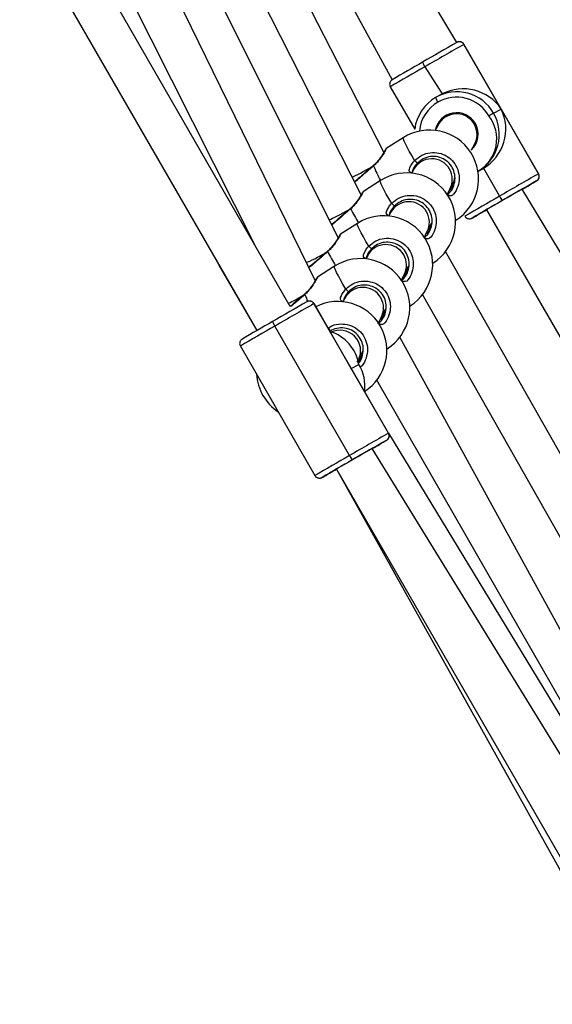
# Model space of a CAD drawing. Units: millimetres. Extents: x 907 to 2357, y 813 to 2115.
# Drawn here: x 1633 to 1654, y 1052 to 1090 of the extents above; entities that cross this region are included whole.
import ezdxf

# ---------------------------------------------------------------- set-up
doc = ezdxf.new("R2010")
doc.units = ezdxf.units.MM
doc.header["$LTSCALE"] = 80

msp = doc.modelspace()

# ---------------------------------------------------------------- linework, layer by layer
at = {"color": 7, "linetype": 'Continuous', "lineweight": 25}
for p, q in [((1650.155, 1089.103), (1633.188, 1117.241)), ((1634.455, 1111.84), (1647.645, 1087.656)), ((1647.323, 1084.848), (1634.374, 1110.092)), ((1646.434, 1083.185), (1634.761, 1106.24)), ((1645.546, 1081.523), (1635.148, 1102.387)), ((1644.657, 1079.861), (1635.534, 1098.534)), ((1642.34, 1081.201), (1635.522, 1094.73)), ((1643.691, 1078.857), (1634.886, 1094.133)), ((1633.499, 1093.334), (1642.387, 1077.916)), ((1651.876, 1086.517), (1650.428, 1089.03)), ((1653.327, 1084.006), (1650.431, 1089.031)), ((1647.572, 1087.383), (1648.518, 1085.742)), ((1649.585, 1087.103), (1649.378, 1086.993)), ((1649.984, 1086.353), (1649.743, 1086.224)), ((1649.984, 1086.353), (1649.765, 1086.237)), ((1651.579, 1086.359), (1651.876, 1086.517)), ((1651.876, 1086.517), (1653.325, 1084.005)), ((1649.443, 1085.92), (1649.313, 1085.691)), ((1648.074, 1085.406), (1647.416, 1084.985)), ((1650.727, 1084.936), (1650.841, 1085.142)), ((1650.727, 1084.936), (1650.736, 1084.941)), ((1650.736, 1084.941), (1650.736, 1084.941)), ((1648.616, 1084.413), (1648.473, 1084.166)), ((1648.473, 1084.166), (1648.401, 1084.03)), ((1648.539, 1084.289), (1648.545, 1084.311)), ((1650.977, 1084.107), (1651.184, 1084.217)), ((1650.977, 1084.107), (1651.135, 1084.19)), ((1651.184, 1084.217), (1651.808, 1083.134)), ((1647.185, 1083.742), (1646.526, 1083.322)), ((1649.884, 1083.412), (1649.995, 1083.619)), ((1649.992, 1083.614), (1650.068, 1083.75)), ((1649.772, 1083.187), (1649.884, 1083.412)), ((1649.873, 1083.391), (1649.882, 1083.376)), ((1670.731, 1053.409), (1652.691, 1083.409)), ((1647.584, 1082.502), (1647.511, 1082.366)), ((1647.727, 1082.749), (1647.584, 1082.502)), ((1647.65, 1082.625), (1647.656, 1082.647)), ((1651.304, 1082.61), (1668.783, 1052.289)), ((1646.295, 1082.078), (1645.637, 1081.658)), ((1649.106, 1081.955), (1649.18, 1082.094)), ((1650.105, 1082.194), (1650.117, 1082.202)), ((1650.469, 1082.36), (1650.468, 1082.358)), ((1648.882, 1081.523), (1648.995, 1081.748)), ((1648.995, 1081.748), (1649.106, 1081.955)), ((1646.837, 1081.086), (1646.694, 1080.838)), ((1646.76, 1080.961), (1646.766, 1080.983)), ((1666.296, 1051.766), (1649.713, 1080.983)), ((1646.694, 1080.838), (1646.622, 1080.702)), ((1649.215, 1080.53), (1649.227, 1080.538)), ((1640.922, 1080.456), (1642.387, 1077.916)), ((1645.405, 1080.414), (1644.747, 1079.994)), ((1648.105, 1080.084), (1648.216, 1080.291)), ((1648.216, 1080.291), (1648.29, 1080.43)), ((1647.992, 1079.86), (1648.105, 1080.084)), ((1645.947, 1079.422), (1645.805, 1079.174)), ((1645.805, 1079.174), (1645.732, 1079.038)), ((1645.87, 1079.297), (1645.876, 1079.32)), ((1664.38, 1051.884), (1648.823, 1079.318)), ((1644.608, 1078.963), (1646.056, 1076.45)), ((1646.056, 1076.45), (1644.61, 1078.964)), ((1647.216, 1078.42), (1647.327, 1078.627)), ((1647.327, 1078.627), (1647.401, 1078.766)), ((1648.326, 1078.867), (1648.337, 1078.874)), ((1647.103, 1078.196), (1647.216, 1078.42)), ((1645.988, 1073.067), (1643.091, 1078.092)), ((1662.084, 1051.859), (1647.936, 1077.659)), ((1641.751, 1077.316), (1644.648, 1072.291)), ((1646.437, 1076.964), (1646.511, 1077.102)), ((1647.436, 1077.203), (1647.448, 1077.21)), ((1646.288, 1076.69), (1646.333, 1076.77)), ((1646.333, 1076.77), (1646.437, 1076.964)), ((1646.056, 1076.45), (1646.353, 1076.608)), ((1647.504, 1073.938), (1646.056, 1076.45)), ((1647.507, 1073.939), (1646.109, 1076.363)), ((1660.719, 1052.156), (1647.047, 1075.995)), ((1647.507, 1073.939), (1660.719, 1052.156)), ((1658.917, 1053.738), (1646.87, 1073.342)), ((1645.484, 1072.543), (1656.969, 1052.618)), ((1645.485, 1072.54), (1656.675, 1052.448))]:
    msp.add_line(p, q, dxfattribs=at)
at = {"color": 8, "linetype": 'Continuous', "lineweight": 25}
for p, q in [((1650.431, 1089.031), (1650.428, 1089.03)), ((1648.911, 1088.159), (1649.585, 1087.103)), ((1653.325, 1084.005), (1653.327, 1084.006)), ((1653.254, 1083.733), (1653.252, 1083.732)), ((1650.742, 1082.285), (1650.744, 1082.286)), ((1644.61, 1078.964), (1644.608, 1078.963)), ((1647.433, 1073.666), (1647.431, 1073.665)), ((1647.504, 1073.938), (1647.507, 1073.939)), ((1644.921, 1072.218), (1644.924, 1072.219))]:
    msp.add_line(p, q, dxfattribs=at)
at = {"color": 7, "linetype": 'Continuous', "lineweight": 25, "flags": 128}
for points in [[(1649.984, 1086.353), (1649.998, 1086.36), (1649.984, 1086.353)], [(1652.691, 1083.408), (1652.722, 1083.426), (1652.728, 1083.43), (1652.703, 1083.416), (1652.647, 1083.384), (1652.562, 1083.335), (1652.452, 1083.273), (1652.323, 1083.198), (1652.18, 1083.116), (1652.028, 1083.028), (1651.876, 1082.94), (1651.728, 1082.855), (1651.593, 1082.777), (1651.475, 1082.709), (1651.38, 1082.654), (1651.312, 1082.614), (1651.274, 1082.592), (1651.267, 1082.588)], [(1651.267, 1082.588), (1651.293, 1082.602), (1651.304, 1082.61)], [(1646.908, 1073.363), (1646.882, 1073.349), (1646.826, 1073.317), (1646.741, 1073.268), (1646.632, 1073.206), (1646.503, 1073.131), (1646.359, 1073.049), (1646.208, 1072.962), (1646.055, 1072.873), (1645.908, 1072.788), (1645.772, 1072.71), (1645.654, 1072.642), (1645.559, 1072.587), (1645.491, 1072.547), (1645.453, 1072.525), (1645.447, 1072.521), (1645.472, 1072.535), (1645.484, 1072.543)], [(1646.871, 1073.341), (1646.902, 1073.359), (1646.908, 1073.363)]]:
    msp.add_lwpolyline(points, dxfattribs=at)
at = {"color": 8, "linetype": 'Continuous', "lineweight": 25, "flags": 128}
for points in [[(1648.514, 1084.521), (1648.403, 1084.71), (1648.306, 1084.883), (1648.224, 1085.036), (1648.158, 1085.165), (1648.109, 1085.268), (1648.08, 1085.344), (1648.069, 1085.391), (1648.074, 1085.406)], [(1646.903, 1084.315), (1646.904, 1084.316), (1646.91, 1084.315), (1646.921, 1084.309)], [(1650.977, 1084.107), (1650.973, 1084.109), (1650.977, 1084.107)], [(1647.624, 1082.857), (1647.514, 1083.047), (1647.416, 1083.219), (1647.334, 1083.372), (1647.268, 1083.501), (1647.22, 1083.604), (1647.19, 1083.68), (1647.18, 1083.727), (1647.185, 1083.742)], [(1649.995, 1083.619), (1650.043, 1083.728), (1650.079, 1083.866)], [(1646.013, 1082.651), (1646.014, 1082.652), (1646.021, 1082.651), (1646.031, 1082.645)], [(1646.735, 1081.193), (1646.624, 1081.383), (1646.527, 1081.555), (1646.444, 1081.708), (1646.378, 1081.837), (1646.33, 1081.94), (1646.3, 1082.016), (1646.29, 1082.063), (1646.295, 1082.078)], [(1649.106, 1081.955), (1649.154, 1082.064), (1649.18, 1082.094)], [(1650.117, 1082.202), (1650.113, 1082.2), (1650.105, 1082.194)], [(1645.123, 1080.987), (1645.125, 1080.988), (1645.131, 1080.987), (1645.142, 1080.981)], [(1649.227, 1080.538), (1649.223, 1080.537), (1649.215, 1080.53)], [(1645.845, 1079.529), (1645.734, 1079.719), (1645.637, 1079.892), (1645.555, 1080.044), (1645.489, 1080.173), (1645.44, 1080.277), (1645.411, 1080.352), (1645.4, 1080.399), (1645.405, 1080.414)], [(1648.216, 1080.291), (1648.264, 1080.4), (1648.29, 1080.43)], [(1644.234, 1079.323), (1644.235, 1079.324), (1644.242, 1079.323), (1644.252, 1079.317)], [(1644.252, 1079.317), (1644.325, 1079.178), (1644.341, 1079.04)], [(1647.327, 1078.627), (1647.374, 1078.736), (1647.401, 1078.766)], [(1648.337, 1078.874), (1648.333, 1078.873), (1648.326, 1078.867)], [(1646.437, 1076.964), (1646.485, 1077.072), (1646.511, 1077.102)], [(1647.448, 1077.21), (1647.444, 1077.209), (1647.436, 1077.203)]]:
    msp.add_lwpolyline(points, dxfattribs=at)
at = {"color": 7, "linetype": 'Continuous', "lineweight": 25}
for centre, radius, start, end in [((1755.764, 903.565), 213.49, 119.64862, 120.06102), ((1770.604, 877.899), 242.937, 119.64862, 120.06102), ((1650.255, 1088.93), 0.2, 29.9049, 119.9147), ((1727.317, 951.493), 157.759, 119.83865, 120.33272), ((1649.592, 1088.609), 0.816, 199.3831, 213.4673), ((1650.151, 1085.538), 1.648, 29.905, 119.9146), ((1650.152, 1085.54), 1.646, 119.9886, 172.9588), ((1650.098, 1087.237), 0.816, 199.3831, 213.4673), ((1650.14, 1085.532), 1.448, 29.905, 119.9146), ((1650.141, 1085.532), 0.843, 29.8579, 169.1251), ((1650.152, 1085.535), 1.649, 300.0237, 30.0139), ((1666.194, 1060.684), 29.544, 119.6493, 120.0603), ((1650.135, 1085.539), 0.845, 314.3997, 29.2503), ((1649.095, 1083.804), 1.9, 302.5129, 122.5129), ((1648.143, 1084.063), 0.589, 36.5, 50.9778), ((1648.206, 1082.14), 1.9, 302.5129, 122.5129), ((1773.5, 872.875), 242.937, 119.64862, 120.06102), ((1653.152, 1083.905), 0.2, 300.0238, 30.0138), ((1758.86, 898.193), 213.49, 119.64862, 120.06102), ((1628.672, 1125.649), 48.593, 299.6234, 300.3896), ((1647.254, 1082.399), 0.589, 36.5, 50.9778), ((1729.61, 947.512), 156.153, 119.83682, 120.33602), ((1652.549, 1083.504), 0.828, 206.5166, 220.4461), ((1614.884, 1145.671), 72.826, 299.49882, 300.00805), ((1647.316, 1080.476), 1.9, 302.5129, 122.5129), ((1646.364, 1080.736), 0.589, 36.5, 50.9778), ((1646.427, 1078.812), 1.9, 302.5129, 122.5129), ((1645.474, 1079.072), 0.589, 36.5, 50.9778), ((1749.944, 893.498), 213.49, 119.64862, 120.06102), ((1644.434, 1078.863), 0.2, 29.9049, 119.9147), ((1645.537, 1077.148), 1.9, 303.1017, 116.8196), ((1764.783, 867.833), 242.937, 119.64862, 120.06102), ((1721.599, 941.485), 157.759, 119.88139, 120.38326), ((1643.771, 1078.542), 0.816, 199.3831, 213.4673), ((1644.728, 1076.313), 1.652, 10.2821, 72.2248), ((1644.935, 1075.76), 1.652, 352.9365, 30.8958), ((1644.275, 1076.344), 1.9, 183.4611, 236.4601), ((1767.68, 862.808), 242.937, 119.64862, 120.06102), ((1753.04, 888.126), 213.49, 119.64862, 120.06102), ((1622.851, 1115.582), 48.593, 299.6234, 300.3896), ((1647.331, 1073.838), 0.2, 300.0238, 30.0138), ((1723.79, 937.445), 156.153, 119.83682, 120.33602), ((1646.728, 1073.437), 0.828, 206.5166, 220.4461), ((1609.064, 1135.604), 72.826, 299.49882, 300.00805)]:
    msp.add_arc(centre, radius, start, end, dxfattribs=at)
at = {"color": 8, "linetype": 'Continuous', "lineweight": 25}
for centre, radius, start, end in [((1735.389, 937.361), 173.835, 119.83284, 120.34315), ((1650.141, 1085.534), 1.447, 119.9923, 174.9052), ((1650.253, 1085.362), 1.449, 299.9583, 37.9603), ((1649.178, 1083.787), 0.8, 30.0327, 151.7455), ((1657.449, 1088.865), 11.472, 203.3991, 206.5214), ((1649.181, 1083.787), 0.797, 331.8953, 30.14), ((1648.288, 1082.123), 0.8, 30.0327, 151.7455), ((1738.27, 932.363), 173.803, 119.83279, 120.3432), ((1656.21, 1087.937), 11.472, 207.4681, 210.5716), ((1648.291, 1082.123), 0.797, 331.8953, 30.14), ((1655.32, 1086.273), 11.472, 207.4681, 210.5716), ((1647.399, 1080.459), 0.8, 30.0327, 151.7455), ((1647.402, 1080.459), 0.797, 331.8953, 30.14), ((1646.509, 1078.796), 0.8, 30.0327, 151.7455), ((1646.512, 1078.796), 0.797, 331.8953, 30.14), ((1729.569, 927.294), 173.835, 119.83284, 120.34315), ((1732.45, 922.296), 173.803, 119.83279, 120.3432)]:
    msp.add_arc(centre, radius, start, end, dxfattribs=at)
at = {"color": 7, "linetype": 'Continuous', "lineweight": 25}
for centre, major_axis, ratio, start_param, end_param in [((1650.45, 1085.695), (1.636, -0.469), 0.940222, 0.833187, 2.370099), ((1650.142, 1085.531), (-0.561, 0.571), 0.997697, 3.428393, 5.972907), ((1650.45, 1085.695), (0.468, 1.633), 0.939979, 3.913086, 5.483882), ((1650.142, 1085.531), (-0.561, 0.571), 0.997697, 5.972907, 6.569986), ((1646.717, 1084.276), (0.694, 0.399), 0.081628, 3.508395, 4.905905), ((1650.45, 1085.695), (0.468, 1.633), 0.939979, 3.879202, 3.913086), ((1645.828, 1082.612), (0.695, 0.397), 0.083572, 3.530997, 4.890604), ((1644.938, 1080.948), (0.697, 0.395), 0.085925, 3.557543, 4.877237), ((1644.048, 1079.285), (0.699, 0.393), 0.088832, 4.001984, 4.861107), ((1644.629, 1075.628), (0.468, 1.633), 0.939979, 5.483882, 5.545576), ((1644.629, 1075.628), (1.636, -0.469), 0.940222, 0.771493, 0.833187)]:
    msp.add_ellipse(centre, major_axis=major_axis, ratio=ratio, start_param=start_param, end_param=end_param, dxfattribs=at)
at = {"color": 8, "linetype": 'Continuous', "lineweight": 25}
msp.add_ellipse((1645.62, 1077.133), major_axis=(0.709, -0.37), ratio=0.997441, start_param=0.00988, end_param=2.5244, dxfattribs=at)
at = {"color": 7, "linetype": 'Continuous', "lineweight": 25}
for points, knots in [([(1650.431, 1089.031), (1650.429, 1089.033), (1650.419, 1089.058), (1650.382, 1089.091), (1650.331, 1089.12), (1650.282, 1089.131), (1650.242, 1089.132), (1650.21, 1089.126), (1650.188, 1089.119), (1650.177, 1089.114), (1650.171, 1089.111), (1650.166, 1089.109), (1650.163, 1089.108), (1650.161, 1089.107), (1650.161, 1089.106)], [0, 0, 0, 0, 0.0233146, 0.2246281, 0.3834402, 0.5164234, 0.6284296, 0.7193429, 0.7846891, 0.8209871, 0.8510724, 0.8934385, 0.9783005, 1, 1, 1, 1]), ([(1647.645, 1087.656), (1647.627, 1087.644), (1647.625, 1087.643), (1647.613, 1087.634), (1647.589, 1087.611), (1647.561, 1087.569), (1647.544, 1087.51), (1647.544, 1087.443), (1647.563, 1087.403), (1647.573, 1087.384)], [0, 0, 0, 0, 0.005547, 0.053636, 0.166265, 0.34584, 0.55783, 0.785487, 1, 1, 1, 1]), ([(1647.416, 1084.985), (1647.389, 1084.953), (1647.389, 1084.954), (1647.385, 1084.946), (1647.374, 1084.926), (1647.346, 1084.876), (1647.3, 1084.801), (1647.239, 1084.704), (1647.16, 1084.593), (1647.064, 1084.474), (1646.977, 1084.379), (1646.917, 1084.33), (1646.901, 1084.317)], [0, 0, 0, 0, 0.0045019, 0.0564697, 0.1564862, 0.2819163, 0.411221, 0.5449919, 0.6814355, 0.818631, 0.9516892, 1, 1, 1, 1]), ([(1647.416, 1084.985), (1647.413, 1084.983), (1647.407, 1084.979), (1647.401, 1084.971), (1647.397, 1084.966), (1647.395, 1084.964), (1647.394, 1084.961), (1647.392, 1084.959), (1647.389, 1084.954), (1647.38, 1084.938), (1647.358, 1084.901), (1647.333, 1084.863), (1647.323, 1084.848)], [0, 0, 0, 0, 0.021074, 0.045044, 0.058131, 0.06816, 0.081613, 0.107251, 0.182581, 0.455382, 0.79604, 1, 1, 1, 1]), ([(1648.616, 1084.413), (1648.607, 1084.404), (1648.529, 1084.319), (1648.439, 1084.189), (1648.416, 1084.055), (1648.409, 1084.02)], [0, 0, 0, 0, 0.087055, 0.760663, 1, 1, 1, 1]), ([(1649.772, 1083.187), (1649.817, 1083.224), (1649.936, 1083.322), (1650.049, 1083.552), (1650.099, 1083.835), (1650.05, 1084.12), (1649.91, 1084.373), (1649.692, 1084.566), (1649.42, 1084.676), (1649.126, 1084.687), (1648.84, 1084.604), (1648.691, 1084.477), (1648.616, 1084.413)], [0, 0, 0, 0, 0.0632823, 0.1673298, 0.2701362, 0.3722638, 0.4746618, 0.5781395, 0.6829108, 0.7885367, 0.8942655, 1, 1, 1, 1]), ([(1646.903, 1084.315), (1646.888, 1084.302), (1646.83, 1084.252), (1646.725, 1084.161), (1646.595, 1084.049), (1646.469, 1083.941), (1646.355, 1083.844), (1646.254, 1083.759), (1646.202, 1083.716), (1646.176, 1083.695)], [0, 0, 0, 0, 0.0553759, 0.2136575, 0.3727239, 0.5314633, 0.6904157, 0.8483659, 1, 1, 1, 1]), ([(1653.254, 1083.733), (1653.276, 1083.748), (1653.285, 1083.755), (1653.31, 1083.779), (1653.338, 1083.82), (1653.356, 1083.88), (1653.355, 1083.946), (1653.336, 1083.985), (1653.327, 1084.004)], [0, 0, 0, 0, 0.042835, 0.157259, 0.339694, 0.55506, 0.786343, 1, 1, 1, 1]), ([(1649.992, 1083.614), (1649.98, 1083.466), (1649.931, 1083.391), (1649.855, 1083.35), (1649.851, 1083.348)], [0, 0, 0, 0, 0.941448, 1, 1, 1, 1]), ([(1646.526, 1083.322), (1646.499, 1083.289), (1646.5, 1083.29), (1646.496, 1083.283), (1646.484, 1083.262), (1646.456, 1083.212), (1646.411, 1083.137), (1646.349, 1083.04), (1646.271, 1082.929), (1646.174, 1082.81), (1646.087, 1082.715), (1646.028, 1082.666), (1646.012, 1082.653)], [0, 0, 0, 0, 0.004502, 0.05647, 0.156486, 0.281916, 0.411221, 0.544992, 0.681435, 0.818631, 0.951689, 1, 1, 1, 1]), ([(1646.526, 1083.322), (1646.524, 1083.319), (1646.518, 1083.315), (1646.511, 1083.307), (1646.507, 1083.302), (1646.506, 1083.3), (1646.504, 1083.297), (1646.503, 1083.295), (1646.5, 1083.29), (1646.49, 1083.274), (1646.469, 1083.238), (1646.444, 1083.199), (1646.434, 1083.185)], [0, 0, 0, 0, 0.021198, 0.045309, 0.058473, 0.068561, 0.082093, 0.107882, 0.183654, 0.45806, 0.800721, 1, 1, 1, 1]), ([(1648.882, 1081.523), (1648.927, 1081.56), (1649.047, 1081.658), (1649.16, 1081.888), (1649.209, 1082.172), (1649.16, 1082.456), (1649.02, 1082.709), (1648.803, 1082.902), (1648.53, 1083.012), (1648.237, 1083.023), (1647.95, 1082.94), (1647.801, 1082.813), (1647.727, 1082.749)], [0, 0, 0, 0, 0.0632823, 0.1673298, 0.2701362, 0.3722638, 0.4746618, 0.5781395, 0.6829108, 0.7885367, 0.8942655, 1, 1, 1, 1]), ([(1646.013, 1082.651), (1645.998, 1082.638), (1645.94, 1082.588), (1645.836, 1082.498), (1645.705, 1082.385), (1645.58, 1082.278), (1645.465, 1082.18), (1645.366, 1082.096), (1645.315, 1082.054), (1645.291, 1082.034)], [0, 0, 0, 0, 0.055809, 0.215328, 0.375639, 0.535619, 0.695815, 0.855, 1, 1, 1, 1]), ([(1647.727, 1082.749), (1647.718, 1082.74), (1647.639, 1082.655), (1647.55, 1082.525), (1647.526, 1082.391), (1647.52, 1082.356)], [0, 0, 0, 0, 0.087055, 0.760663, 1, 1, 1, 1]), ([(1650.469, 1082.36), (1650.47, 1082.357), (1650.48, 1082.331), (1650.517, 1082.298), (1650.569, 1082.269), (1650.617, 1082.258), (1650.657, 1082.257), (1650.689, 1082.263), (1650.711, 1082.27), (1650.722, 1082.275), (1650.728, 1082.278), (1650.734, 1082.28), (1650.736, 1082.282), (1650.738, 1082.282), (1650.738, 1082.283)], [0, 0, 0, 0, 0.026673, 0.227294, 0.38556, 0.518086, 0.629707, 0.720308, 0.78543, 0.821603, 0.851584, 0.893805, 0.978375, 1, 1, 1, 1]), ([(1649.106, 1081.955), (1649.09, 1081.802), (1649.042, 1081.727), (1648.965, 1081.687), (1648.961, 1081.684)], [0, 0, 0, 0, 0.941448, 1, 1, 1, 1]), ([(1645.637, 1081.658), (1645.61, 1081.625), (1645.61, 1081.626), (1645.606, 1081.619), (1645.595, 1081.598), (1645.566, 1081.548), (1645.521, 1081.473), (1645.459, 1081.377), (1645.381, 1081.265), (1645.284, 1081.146), (1645.197, 1081.051), (1645.138, 1081.002), (1645.122, 1080.989)], [0, 0, 0, 0, 0.004502, 0.05647, 0.156486, 0.281916, 0.411221, 0.544992, 0.681435, 0.818631, 0.951689, 1, 1, 1, 1]), ([(1645.637, 1081.658), (1645.634, 1081.656), (1645.628, 1081.651), (1645.622, 1081.644), (1645.618, 1081.638), (1645.616, 1081.636), (1645.615, 1081.634), (1645.613, 1081.631), (1645.61, 1081.627), (1645.6, 1081.61), (1645.579, 1081.574), (1645.554, 1081.536), (1645.546, 1081.523)], [0, 0, 0, 0, 0.021354, 0.045644, 0.058905, 0.069067, 0.082699, 0.108678, 0.18501, 0.46144, 0.806629, 1, 1, 1, 1]), ([(1647.992, 1079.86), (1648.038, 1079.897), (1648.157, 1079.994), (1648.27, 1080.225), (1648.32, 1080.508), (1648.27, 1080.792), (1648.131, 1081.045), (1647.913, 1081.238), (1647.641, 1081.348), (1647.347, 1081.359), (1647.06, 1081.276), (1646.911, 1081.149), (1646.837, 1081.086)], [0, 0, 0, 0, 0.063282, 0.16733, 0.270136, 0.372264, 0.474662, 0.57814, 0.682911, 0.788537, 0.894266, 1, 1, 1, 1]), ([(1645.123, 1080.987), (1645.108, 1080.974), (1645.051, 1080.924), (1644.946, 1080.834), (1644.815, 1080.721), (1644.69, 1080.614), (1644.575, 1080.516), (1644.478, 1080.434), (1644.429, 1080.393), (1644.406, 1080.375)], [0, 0, 0, 0, 0.056361, 0.217456, 0.379351, 0.540913, 0.702691, 0.86345, 1, 1, 1, 1]), ([(1646.837, 1081.086), (1646.828, 1081.076), (1646.749, 1080.991), (1646.66, 1080.861), (1646.636, 1080.728), (1646.622, 1080.702)], [0, 0, 0, 0, 0.087055, 0.760663, 1, 1, 1, 1]), ([(1648.216, 1080.291), (1648.201, 1080.138), (1648.152, 1080.063), (1648.076, 1080.023), (1648.071, 1080.02)], [0, 0, 0, 0, 0.941448, 1, 1, 1, 1]), ([(1644.747, 1079.994), (1644.72, 1079.961), (1644.721, 1079.962), (1644.717, 1079.955), (1644.705, 1079.934), (1644.677, 1079.885), (1644.632, 1079.809), (1644.57, 1079.713), (1644.491, 1079.601), (1644.395, 1079.482), (1644.308, 1079.387), (1644.248, 1079.338), (1644.233, 1079.325)], [0, 0, 0, 0, 0.0045019, 0.0564697, 0.1564862, 0.2819163, 0.411221, 0.5449919, 0.6814355, 0.818631, 0.9516892, 1, 1, 1, 1]), ([(1644.747, 1079.994), (1644.744, 1079.992), (1644.738, 1079.987), (1644.732, 1079.98), (1644.728, 1079.975), (1644.726, 1079.972), (1644.725, 1079.97), (1644.723, 1079.967), (1644.721, 1079.963), (1644.711, 1079.946), (1644.69, 1079.911), (1644.666, 1079.874), (1644.657, 1079.861)], [0, 0, 0, 0, 0.021557, 0.046078, 0.059466, 0.069725, 0.083487, 0.109713, 0.186772, 0.465835, 0.814312, 1, 1, 1, 1]), ([(1645.947, 1079.422), (1645.938, 1079.412), (1645.86, 1079.327), (1645.771, 1079.198), (1645.747, 1079.064), (1645.741, 1079.029)], [0, 0, 0, 0, 0.0870552, 0.7606629, 1, 1, 1, 1]), ([(1647.103, 1078.196), (1647.148, 1078.233), (1647.267, 1078.33), (1647.381, 1078.561), (1647.43, 1078.844), (1647.381, 1079.129), (1647.241, 1079.381), (1647.023, 1079.574), (1646.751, 1079.684), (1646.457, 1079.695), (1646.171, 1079.612), (1646.022, 1079.485), (1645.947, 1079.422)], [0, 0, 0, 0, 0.063282, 0.16733, 0.270136, 0.372264, 0.474662, 0.57814, 0.682911, 0.788537, 0.894266, 1, 1, 1, 1]), ([(1644.234, 1079.323), (1644.219, 1079.31), (1644.161, 1079.26), (1644.056, 1079.17), (1643.926, 1079.057), (1643.801, 1078.95), (1643.727, 1078.888), (1643.691, 1078.857)], [0, 0, 0, 0, 0.080791, 0.311716, 0.543786, 0.77538, 1, 1, 1, 1]), ([(1644.61, 1078.964), (1644.608, 1078.966), (1644.599, 1078.991), (1644.562, 1079.024), (1644.51, 1079.053), (1644.462, 1079.064), (1644.421, 1079.065), (1644.39, 1079.059), (1644.368, 1079.052), (1644.356, 1079.047), (1644.35, 1079.044), (1644.345, 1079.042), (1644.343, 1079.041), (1644.341, 1079.04), (1644.341, 1079.04)], [0, 0, 0, 0, 0.023315, 0.224628, 0.38344, 0.516423, 0.62843, 0.719343, 0.784689, 0.820987, 0.851072, 0.893438, 0.978301, 1, 1, 1, 1]), ([(1647.327, 1078.627), (1647.311, 1078.474), (1647.262, 1078.399), (1647.186, 1078.359), (1647.182, 1078.356)], [0, 0, 0, 0, 0.941448, 1, 1, 1, 1]), ([(1646.353, 1076.608), (1646.333, 1076.642), (1646.408, 1076.709), (1646.488, 1076.899), (1646.541, 1077.179), (1646.491, 1077.465), (1646.351, 1077.717), (1646.134, 1077.91), (1645.861, 1078.021), (1645.57, 1078.028), (1645.347, 1077.977), (1645.251, 1077.902), (1645.232, 1077.886)], [0, 0, 0, 0, 0.007038, 0.127441, 0.246409, 0.364591, 0.483085, 0.602829, 0.724071, 0.846301, 0.96865, 1, 1, 1, 1]), ([(1641.807, 1077.578), (1641.807, 1077.577), (1641.805, 1077.576), (1641.793, 1077.567), (1641.769, 1077.544), (1641.741, 1077.502), (1641.723, 1077.443), (1641.724, 1077.376), (1641.743, 1077.336), (1641.752, 1077.317)], [0, 0, 0, 0, 0.005547, 0.053636, 0.166265, 0.34584, 0.55783, 0.785487, 1, 1, 1, 1]), ([(1646.437, 1076.964), (1646.421, 1076.811), (1646.372, 1076.734), (1646.294, 1076.693), (1646.288, 1076.69)], [0, 0, 0, 0, 0.924444, 1, 1, 1, 1]), ([(1647.433, 1073.666), (1647.456, 1073.681), (1647.465, 1073.688), (1647.49, 1073.712), (1647.517, 1073.753), (1647.535, 1073.813), (1647.535, 1073.879), (1647.516, 1073.918), (1647.506, 1073.937)], [0, 0, 0, 0, 0.042835, 0.157259, 0.339694, 0.55506, 0.786343, 1, 1, 1, 1]), ([(1644.648, 1072.291), (1644.65, 1072.29), (1644.659, 1072.264), (1644.697, 1072.231), (1644.748, 1072.202), (1644.796, 1072.191), (1644.837, 1072.191), (1644.869, 1072.196), (1644.891, 1072.203), (1644.902, 1072.208), (1644.908, 1072.211), (1644.913, 1072.213), (1644.916, 1072.215), (1644.917, 1072.216), (1644.918, 1072.216)], [0, 0, 0, 0, 0.026673, 0.227294, 0.38556, 0.518086, 0.629707, 0.720308, 0.78543, 0.821603, 0.851584, 0.893805, 0.978375, 1, 1, 1, 1])]:
    msp.add_open_spline(points, degree=3, knots=knots, dxfattribs=at)
at = {"color": 8, "linetype": 'Continuous', "lineweight": 25}
for points, knots in [([(1647.416, 1084.985), (1647.42, 1084.985), (1647.428, 1084.999), (1647.391, 1084.93), (1647.311, 1084.789), (1647.198, 1084.614), (1647.072, 1084.459), (1646.986, 1084.367), (1646.932, 1084.319), (1646.921, 1084.309)], [0, 0, 0, 0, 0.059918, 0.275662, 0.489274, 0.720345, 0.842223, 0.968253, 1, 1, 1, 1]), ([(1648.514, 1084.521), (1648.602, 1084.595), (1648.777, 1084.745), (1649.115, 1084.842), (1649.461, 1084.829), (1649.782, 1084.699), (1650.039, 1084.471), (1650.204, 1084.173), (1650.262, 1083.838), (1650.204, 1083.504), (1650.065, 1083.224), (1649.916, 1083.103), (1649.772, 1083.187)], [0, 0, 0, 0, 0.104643, 0.209283, 0.313883, 0.417731, 0.520376, 0.621973, 0.723255, 0.825122, 0.928133, 1, 1, 1, 1]), ([(1648.401, 1084.03), (1648.29, 1084.086), (1648.305, 1084.196), (1648.382, 1084.348), (1648.455, 1084.456), (1648.504, 1084.51), (1648.514, 1084.521)], [0, 0, 0, 0, 0.29522, 0.607788, 0.919988, 1, 1, 1, 1]), ([(1646.921, 1084.309), (1646.833, 1084.233), (1646.658, 1084.081), (1646.412, 1083.871), (1646.246, 1083.73), (1646.193, 1083.686), (1646.176, 1083.695)], [0, 0, 0, 0, 0.313043, 0.626079, 0.938994, 1, 1, 1, 1]), ([(1646.526, 1083.322), (1646.531, 1083.321), (1646.539, 1083.335), (1646.502, 1083.266), (1646.421, 1083.125), (1646.308, 1082.951), (1646.183, 1082.795), (1646.096, 1082.703), (1646.042, 1082.655), (1646.031, 1082.645)], [0, 0, 0, 0, 0.059918, 0.275662, 0.489274, 0.720345, 0.842223, 0.968253, 1, 1, 1, 1]), ([(1647.511, 1082.366), (1647.4, 1082.422), (1647.415, 1082.532), (1647.492, 1082.684), (1647.565, 1082.792), (1647.614, 1082.846), (1647.624, 1082.857)], [0, 0, 0, 0, 0.29522, 0.607788, 0.919988, 1, 1, 1, 1]), ([(1647.624, 1082.857), (1647.712, 1082.931), (1647.887, 1083.081), (1648.225, 1083.179), (1648.572, 1083.165), (1648.893, 1083.035), (1649.15, 1082.807), (1649.314, 1082.509), (1649.372, 1082.174), (1649.315, 1081.84), (1649.175, 1081.56), (1649.026, 1081.439), (1648.882, 1081.523)], [0, 0, 0, 0, 0.104643, 0.209283, 0.313883, 0.417731, 0.520376, 0.621973, 0.723255, 0.825122, 0.928133, 1, 1, 1, 1]), ([(1646.031, 1082.645), (1645.944, 1082.569), (1645.768, 1082.417), (1645.522, 1082.207), (1645.358, 1082.067), (1645.306, 1082.025), (1645.291, 1082.034)], [0, 0, 0, 0, 0.315901, 0.631794, 0.947565, 1, 1, 1, 1]), ([(1645.637, 1081.658), (1645.641, 1081.657), (1645.649, 1081.671), (1645.612, 1081.602), (1645.532, 1081.461), (1645.418, 1081.287), (1645.293, 1081.131), (1645.206, 1081.04), (1645.152, 1080.991), (1645.142, 1080.981)], [0, 0, 0, 0, 0.059918, 0.275662, 0.489274, 0.720345, 0.842223, 0.968253, 1, 1, 1, 1]), ([(1646.735, 1081.193), (1646.822, 1081.268), (1646.998, 1081.417), (1647.336, 1081.515), (1647.682, 1081.501), (1648.003, 1081.371), (1648.26, 1081.144), (1648.425, 1080.846), (1648.483, 1080.51), (1648.425, 1080.176), (1648.286, 1079.896), (1648.136, 1079.775), (1647.992, 1079.86)], [0, 0, 0, 0, 0.104643, 0.209283, 0.313883, 0.417731, 0.520376, 0.621973, 0.723255, 0.825122, 0.928133, 1, 1, 1, 1]), ([(1645.142, 1080.981), (1645.054, 1080.905), (1644.879, 1080.754), (1644.633, 1080.543), (1644.471, 1080.405), (1644.42, 1080.364), (1644.406, 1080.375)], [0, 0, 0, 0, 0.319551, 0.639095, 0.958515, 1, 1, 1, 1]), ([(1646.622, 1080.702), (1646.511, 1080.758), (1646.525, 1080.868), (1646.602, 1081.02), (1646.675, 1081.128), (1646.724, 1081.182), (1646.735, 1081.193)], [0, 0, 0, 0, 0.2952197, 0.6077885, 0.9199878, 1, 1, 1, 1]), ([(1644.747, 1079.994), (1644.752, 1079.993), (1644.76, 1080.008), (1644.722, 1079.938), (1644.642, 1079.797), (1644.529, 1079.623), (1644.403, 1079.467), (1644.317, 1079.376), (1644.263, 1079.327), (1644.252, 1079.317)], [0, 0, 0, 0, 0.059918, 0.275662, 0.489274, 0.720345, 0.842223, 0.968253, 1, 1, 1, 1]), ([(1645.845, 1079.529), (1645.933, 1079.604), (1646.108, 1079.753), (1646.446, 1079.851), (1646.792, 1079.837), (1647.114, 1079.707), (1647.37, 1079.48), (1647.535, 1079.182), (1647.593, 1078.846), (1647.535, 1078.512), (1647.396, 1078.233), (1647.247, 1078.111), (1647.103, 1078.196)], [0, 0, 0, 0, 0.104643, 0.209283, 0.313883, 0.417731, 0.520376, 0.621973, 0.723255, 0.825122, 0.928133, 1, 1, 1, 1]), ([(1645.732, 1079.038), (1645.621, 1079.094), (1645.636, 1079.204), (1645.713, 1079.356), (1645.786, 1079.464), (1645.835, 1079.518), (1645.845, 1079.529)], [0, 0, 0, 0, 0.29522, 0.607788, 0.919988, 1, 1, 1, 1]), ([(1644.252, 1079.317), (1644.166, 1079.242), (1643.993, 1079.093), (1643.797, 1078.924), (1643.715, 1078.855), (1643.691, 1078.857)], [0, 0, 0, 0, 0.448582, 0.897154, 1, 1, 1, 1]), ([(1645.232, 1077.886), (1645.182, 1078.033), (1645.296, 1078.123), (1645.559, 1078.183), (1645.902, 1078.174), (1646.224, 1078.043), (1646.481, 1077.816), (1646.645, 1077.518), (1646.704, 1077.182), (1646.644, 1076.85), (1646.535, 1076.61), (1646.429, 1076.518), (1646.407, 1076.5)], [0, 0, 0, 0, 0.0316353, 0.1509604, 0.2702392, 0.3886608, 0.5057112, 0.6215656, 0.7370611, 0.8532237, 0.9706913, 1, 1, 1, 1])]:
    msp.add_open_spline(points, degree=3, knots=knots, dxfattribs=at)

doc.saveas('drawing.dxf')
